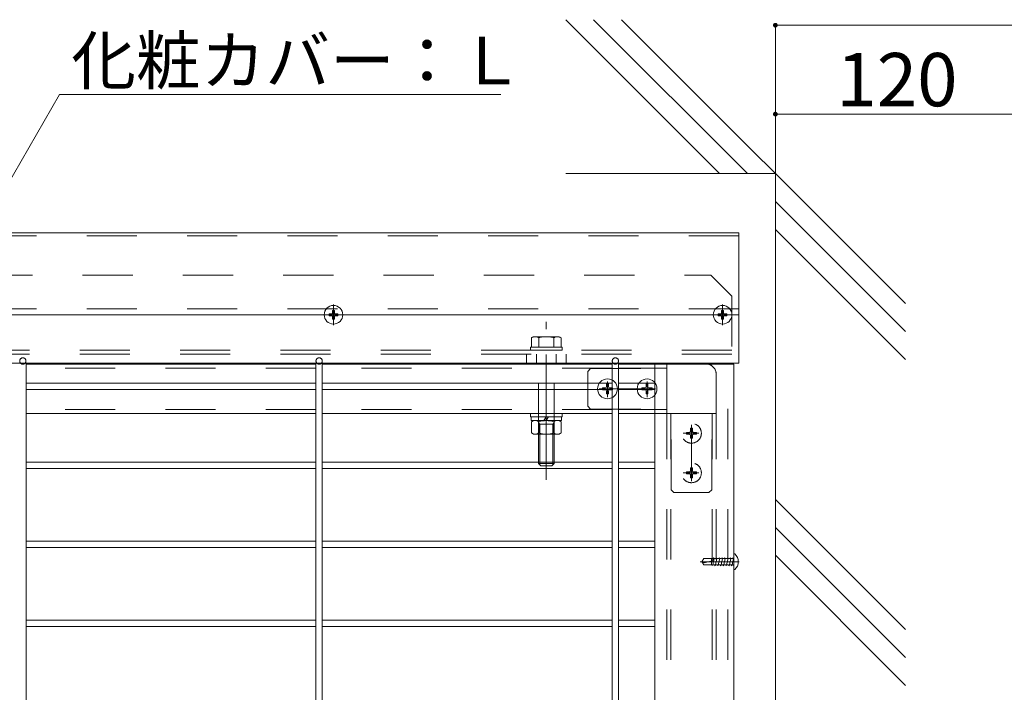
# Model space of a CAD drawing. Units: millimetres. Extents: x -9999 to 10081, y -6926 to 6924.
# Drawn here: x 98 to 1760, y 4031 to 5166 of the extents above; entities that cross this region are included whole.
import ezdxf

# ---------------------------------------------------------------- set-up
doc = ezdxf.new("R2010")
doc.units = ezdxf.units.MM
doc.header["$LTSCALE"] = 50
for name, pattern in [('JWW_CENTER1', [6.773333, 4.233333, -0.846667, 0.846667, -0.846667]), ('JWW_DASHED1', [1.693333, 0.846667, -0.846667]), ('JWW_DASHED2', [3.386667, 1.693333, -1.693333])]:
    doc.linetypes.add(name, pattern=pattern)
for name, color, linetype in [('1-7', 7, 'Continuous'), ('1-8', 7, 'Continuous'), ('2-0', 7, 'Continuous'), ('2-3', 7, 'Continuous'), ('2-4', 7, 'Continuous'), ('2-5', 7, 'Continuous'), ('2-6', 7, 'Continuous'), ('2-7', 7, 'Continuous'), ('2-8', 7, 'Continuous'), ('寸法', 7, 'Continuous'), ('文字-1', 7, 'Continuous'), ('文字-2', 7, 'Continuous')]:
    doc.layers.add(name, color=color, linetype=linetype)
doc.styles.add('ＭＳ ゴシック', font='msgothic.ttc')

msp = doc.modelspace()

# ---------------------------------------------------------------- linework, layer by layer
at = {"layer": '2-0', "color": 7, "linetype": 'Continuous', "lineweight": 5}
for p, q in [((1019.4, 5165.9), (1278.9, 4906.3)), ((1066.5, 5165.9), (1326.1, 4906.3)), ((1113.7, 5165.9), (1592.7, 4686.8)), ((1019.4, 4906.3), (1373.2, 4906.3)), ((1373.2, 3229.3), (1373.2, 4906.3)), ((1373.2, 4859.2), (1592.7, 4639.7)), ((1373.2, 4859.2), (1592.7, 4639.8)), ((1373.2, 4812.1), (1592.7, 4592.6)), ((1373.2, 4812), (1592.7, 4592.6)), ((1373.2, 4356.3), (1592.7, 4136.9)), ((1373.2, 4309.2), (1592.7, 4089.7)), ((1373.2, 4262.1), (1592.7, 4042.6))]:
    msp.add_line(p, q, dxfattribs=at)
at = {"layer": '2-3', "color": 92, "linetype": 'JWW_CENTER1', "lineweight": 5, "true_color": 0x00c000}
msp.add_line((986.6, 4494.2), (986.6, 4534.4), dxfattribs=at)
at = {"layer": '2-4', "color": 52, "linetype": 'Continuous', "lineweight": 5, "true_color": 0xc0c000}
for p, q in [((597.9, 4584.6), (108.6, 4584.6)), ((1097.9, 4584.6), (608.6, 4584.6)), ((1189.9, 4584.6), (1108.6, 4584.6)), ((1303.2, 4584.6), (1169.9, 4584.6)), ((1169.9, 3408.6), (1169.9, 4584.6)), ((1303.2, 3408.6), (1303.2, 4584.6)), ((1081.4, 4541.3), (1081.4, 4544.6)), ((1081.4, 4544.6), (1086.6, 4544.6)), ((1081.4, 4541.3), (1086.6, 4541.3)), ((1088.2, 4551.5), (1088.2, 4546.3)), ((1088.2, 4551.5), (1091.6, 4551.5)), ((1088.2, 4534.5), (1088.2, 4539.6)), ((1091.6, 4551.5), (1091.6, 4546.3)), ((1091.6, 4534.5), (1091.6, 4539.6)), ((1098.4, 4544.6), (1093.2, 4544.6)), ((1098.4, 4541.3), (1093.2, 4541.3)), ((1098.4, 4544.6), (1098.4, 4541.3)), ((1148.1, 4541.3), (1148.1, 4544.6)), ((1148.1, 4544.6), (1153.2, 4544.6)), ((1148.1, 4541.3), (1153.2, 4541.3)), ((1154.9, 4551.5), (1154.9, 4546.3)), ((1154.9, 4551.5), (1158.2, 4551.5)), ((1154.9, 4534.5), (1154.9, 4539.6)), ((1158.2, 4551.5), (1158.2, 4546.3)), ((1158.2, 4534.5), (1158.2, 4539.6)), ((1165.1, 4544.6), (1159.9, 4544.6)), ((1165.1, 4541.3), (1159.9, 4541.3)), ((1165.1, 4544.6), (1165.1, 4541.3)), ((1091.6, 4534.5), (1088.2, 4534.5)), ((1158.2, 4534.5), (1154.9, 4534.5)), ((597.9, 4501.3), (108.6, 4501.3)), ((1097.9, 4501.3), (608.6, 4501.3)), ((1169.9, 4501.3), (1108.6, 4501.3))]:
    msp.add_line(p, q, dxfattribs=at)
at = {"layer": '2-4', "color": 52, "linetype": 'JWW_DASHED2', "lineweight": 5, "true_color": 0xc0c000}
for p, q in [((597.9, 4578), (108.6, 4578)), ((1097.9, 4578), (608.6, 4578)), ((1189.9, 4578), (1108.6, 4578)), ((1293.2, 3408.6), (1293.2, 4584.6)), ((597.9, 4508), (108.6, 4508)), ((1097.9, 4508), (608.6, 4508)), ((1189.9, 4508), (1108.6, 4508)), ((1169.9, 4501.3), (1189.9, 4501.3)), ((1189.9, 3408.6), (1189.9, 4501.3)), ((1196.6, 3408.6), (1196.6, 4501.3)), ((1266.6, 3408.6), (1266.6, 4501.3)), ((1273.2, 3408.6), (1273.2, 4501.3))]:
    msp.add_line(p, q, dxfattribs=at)
at = {"layer": '2-4', "color": 132, "linetype": 'JWW_DASHED2', "lineweight": 5, "true_color": 0x00c0c0}
for p, q in [((1056.6, 4572.4), (1061.3, 4577.1)), ((1056.6, 4572.4), (1056.6, 4513.5)), ((1061.3, 4577.1), (1189.9, 4577.1)), ((1189.9, 4501.3), (1189.9, 4584.6)), ((1256.6, 4584.6), (1189.9, 4584.6)), ((1273.2, 4568), (1273.2, 4501.3)), ((1056.6, 4513.5), (1061.3, 4508.8)), ((1061.3, 4508.8), (1189.9, 4508.8)), ((1189.9, 4501.3), (1273.2, 4501.3)), ((1197.4, 4372.7), (1197.4, 4501.3)), ((1265.7, 4372.7), (1265.7, 4501.3)), ((1202.1, 4368), (1197.4, 4372.7)), ((1261, 4368), (1265.7, 4372.7)), ((1261, 4368), (1202.1, 4368))]:
    msp.add_line(p, q, dxfattribs=at)
at = {"layer": '2-4', "color": 92, "linetype": 'JWW_CENTER1', "lineweight": 5, "true_color": 0x00c000}
for p, q in [((1089.9, 4529.2), (1089.9, 4555.5)), ((1156.6, 4529.2), (1156.6, 4555.5)), ((1075.9, 4543), (1170.9, 4543)), ((1231.6, 4387.4), (1231.6, 4482.3)), ((1217.8, 4468), (1244, 4468)), ((1217.8, 4401.3), (1244, 4401.3))]:
    msp.add_line(p, q, dxfattribs=at)
at = {"layer": '2-4', "color": 52, "linetype": 'JWW_DASHED1', "lineweight": 5, "true_color": 0xc0c000}
for p, q in [((1229.9, 4476.5), (1229.9, 4471.3)), ((1229.9, 4476.5), (1233.2, 4476.5)), ((1233.2, 4476.5), (1233.2, 4471.3)), ((1223.1, 4466.3), (1223.1, 4469.6)), ((1223.1, 4469.6), (1228.2, 4469.6)), ((1223.1, 4466.3), (1228.2, 4466.3)), ((1229.9, 4459.5), (1229.9, 4464.6)), ((1233.2, 4459.5), (1229.9, 4459.5)), ((1233.2, 4459.5), (1233.2, 4464.6)), ((1240.1, 4469.6), (1234.9, 4469.6)), ((1240.1, 4466.3), (1234.9, 4466.3)), ((1240.1, 4469.6), (1240.1, 4466.3)), ((1229.9, 4409.8), (1229.9, 4404.6)), ((1229.9, 4409.8), (1233.2, 4409.8)), ((1233.2, 4409.8), (1233.2, 4404.6)), ((1223.1, 4399.6), (1223.1, 4403)), ((1223.1, 4403), (1228.2, 4403)), ((1223.1, 4399.6), (1228.2, 4399.6)), ((1229.9, 4392.8), (1229.9, 4398)), ((1233.2, 4392.8), (1229.9, 4392.8)), ((1233.2, 4392.8), (1233.2, 4398)), ((1240.1, 4403), (1234.9, 4403)), ((1240.1, 4399.6), (1234.9, 4399.6)), ((1240.1, 4403), (1240.1, 4399.6))]:
    msp.add_line(p, q, dxfattribs=at)
at = {"layer": '2-4', "color": 52, "linetype": 'Continuous', "lineweight": 5, "true_color": 0xc0c000}
for centre in [(1089.9, 4543), (1156.6, 4543)]:
    msp.add_circle(centre, 16.7, dxfattribs=at)
at = {"layer": '2-4', "color": 52, "linetype": 'JWW_DASHED1', "lineweight": 5, "true_color": 0xc0c000}
for centre in [(1231.6, 4468), (1231.6, 4401.3)]:
    msp.add_circle(centre, 16.7, dxfattribs=at)
at = {"layer": '2-4', "color": 132, "linetype": 'JWW_DASHED2', "lineweight": 5, "true_color": 0x00c0c0}
msp.add_arc((1256.6, 4568), 16.7, 0, 90, dxfattribs=at)
at = {"layer": '2-4', "color": 52, "linetype": 'Continuous', "lineweight": 5, "true_color": 0xc0c000}
for centre, start, end in [((1086.6, 4546.3), 270, 0), ((1086.6, 4539.6), 0, 90), ((1093.2, 4546.3), 180, 270), ((1093.2, 4539.6), 90, 180), ((1153.2, 4546.3), 270, 0), ((1153.2, 4539.6), 0, 90), ((1159.9, 4546.3), 180, 270), ((1159.9, 4539.6), 90, 180)]:
    msp.add_arc(centre, 1.67, start, end, dxfattribs=at)
at = {"layer": '2-4', "color": 52, "linetype": 'JWW_DASHED1', "lineweight": 5, "true_color": 0xc0c000}
for centre, start, end in [((1228.2, 4471.3), 270, 0), ((1234.9, 4471.3), 180, 270), ((1228.2, 4464.6), 0, 90), ((1234.9, 4464.6), 90, 180), ((1228.2, 4404.6), 270, 0), ((1234.9, 4404.6), 180, 270), ((1228.2, 4398), 0, 90), ((1234.9, 4398), 90, 180)]:
    msp.add_arc(centre, 1.67, start, end, dxfattribs=at)
at = {"layer": '2-5', "color": 212, "linetype": 'Continuous', "lineweight": 5, "true_color": 0xc000c0}
for p, q in [((108.6, 3408.6), (108.6, 4586.3)), ((597.9, 3408.6), (597.9, 4586.3)), ((608.6, 3408.6), (608.6, 4586.3)), ((1097.9, 3408.6), (1097.9, 4586.3)), ((1108.6, 3408.6), (1108.6, 4586.3)), ((108.6, 4552.6), (597.9, 4552.6)), ((108.6, 4542), (597.9, 4542)), ((608.6, 4552.6), (1097.9, 4552.6)), ((608.6, 4542), (1097.9, 4542)), ((1108.6, 4552.6), (1169.9, 4552.6)), ((1108.6, 4542), (1169.9, 4542)), ((108.6, 4419.3), (597.9, 4419.3)), ((108.6, 4408.6), (597.9, 4408.6)), ((608.6, 4419.3), (1097.9, 4419.3)), ((608.6, 4408.6), (1097.9, 4408.6)), ((1108.6, 4419.3), (1169.9, 4419.3)), ((1108.6, 4408.6), (1169.9, 4408.6)), ((108.6, 4286), (597.9, 4286)), ((108.6, 4275.3), (597.9, 4275.3)), ((608.6, 4286), (1097.9, 4286)), ((608.6, 4275.3), (1097.9, 4275.3)), ((1108.6, 4286), (1169.9, 4286)), ((1108.6, 4275.3), (1169.9, 4275.3)), ((108.6, 4152.6), (597.9, 4152.6)), ((108.6, 4142), (597.9, 4142)), ((608.6, 4152.6), (1097.9, 4152.6)), ((608.6, 4142), (1097.9, 4142)), ((1108.6, 4152.6), (1169.9, 4152.6)), ((1108.6, 4142), (1169.9, 4142))]:
    msp.add_line(p, q, dxfattribs=at)
at = {"layer": '2-5', "color": 212, "linetype": 'JWW_DASHED2', "lineweight": 5, "true_color": 0xc000c0}
for centre in [(103.2, 4590), (603.2, 4590), (1103.2, 4590)]:
    msp.add_circle(centre, 5.33, dxfattribs=at)
at = {"layer": '2-6', "color": 5, "linetype": 'Continuous', "lineweight": 5}
for p, q in [((1311.6, 4806.3), (-3350.1, 4806.3)), ((1311.6, 4586.3), (1311.6, 4806.3)), ((1311.6, 4668), (-3350.1, 4668)), ((1311.6, 4586.3), (-3350.1, 4586.3))]:
    msp.add_line(p, q, dxfattribs=at)
at = {"layer": '2-6', "color": 5, "linetype": 'JWW_DASHED2', "lineweight": 5}
for p, q in [((1311.6, 4801.3), (-3400.1, 4801.3)), ((1311.6, 4678), (-3400.1, 4678))]:
    msp.add_line(p, q, dxfattribs=at)
at = {"layer": '2-6', "color": 52, "linetype": 'Continuous', "lineweight": 5, "true_color": 0xc0c000}
for p, q in [((1282.4, 4669.6), (1276.9, 4669.6)), ((1276.9, 4666.3), (1276.9, 4669.6)), ((1282.4, 4675.1), (1285.7, 4675.1)), ((1282.4, 4669.6), (1282.4, 4675.1)), ((1285.7, 4669.6), (1285.7, 4675.1)), ((1291.2, 4669.6), (1285.7, 4669.6)), ((1291.2, 4666.3), (1291.2, 4669.6)), ((1276.9, 4666.3), (1282.4, 4666.3)), ((1282.4, 4660.8), (1282.4, 4666.3)), ((1282.4, 4660.8), (1285.7, 4660.8)), ((1285.7, 4666.3), (1285.7, 4660.8)), ((1285.7, 4666.3), (1291.2, 4666.3))]:
    msp.add_line(p, q, dxfattribs=at)
at = {"layer": '2-6', "color": 92, "linetype": 'JWW_CENTER1', "lineweight": 5, "true_color": 0x00c000}
for p, q in [((1284.1, 4650.7), (1284.1, 4685.3)), ((1266.6, 4668), (1301.5, 4668))]:
    msp.add_line(p, q, dxfattribs=at)
at = {"layer": '2-6', "color": 52, "linetype": 'Continuous', "lineweight": 5, "true_color": 0xc0c000}
msp.add_circle((1284.1, 4668), 15.7, dxfattribs=at)
at = {"layer": '2-7', "color": 92, "linetype": 'Continuous', "lineweight": 5, "true_color": 0x00c000}
for p, q in [((1373.2, 5156.5), (4773.2, 5156.5)), ((1373.2, 5156.5), (1373.2, 4601.6)), ((1373.2, 5106.5), (1373.2, 4727)), ((1373.2, 5006.5), (1773.2, 5006.5)), ((1373.2, 4981.5), (1373.2, 4601.6))]:
    msp.add_line(p, q, dxfattribs=at)
at = {"layer": '2-7', "color": 7, "linetype": 'Continuous', "lineweight": 0}
for points in [[(1369.2, 5156.5), (1373.2, 5156.5), (1369.2, 5156.5), (1369.3, 5157.3)], [(1369.2, 5156.5), (1369.3, 5157.3), (1369.2, 5156.5), (1369.2, 5156.8)], [(1373.2, 5152.5), (1373.2, 5156.5), (1373.2, 5152.5), (1369.2, 5156.5)], [(1373.2, 5152.5), (1369.2, 5156.5), (1373.2, 5152.5), (1369.3, 5156)], [(1373.2, 5156.5), (1369.4, 5157.8), (1373.2, 5156.5), (1369.3, 5157.3)], [(1373.2, 5152.5), (1369.3, 5156), (1373.2, 5152.5), (1369.3, 5155.6)], [(1373.2, 5152.5), (1369.3, 5155.6), (1373.2, 5152.5), (1369.5, 5155.1)], [(1373.2, 5156.5), (1369.6, 5158.3), (1373.2, 5156.5), (1369.4, 5157.8)], [(1373.2, 5152.5), (1369.5, 5155.1), (1373.2, 5152.5), (1369.7, 5154.6)], [(1373.2, 5156.5), (1369.8, 5158.7), (1373.2, 5156.5), (1369.6, 5158.3)], [(1373.2, 5152.5), (1369.7, 5154.6), (1373.2, 5152.5), (1370, 5154.2)], [(1373.2, 5156.5), (1370.1, 5159.1), (1373.2, 5156.5), (1369.8, 5158.7)], [(1373.2, 5152.5), (1370, 5154.2), (1373.2, 5152.5), (1370.3, 5153.8)], [(1373.2, 5156.5), (1370.5, 5159.5), (1373.2, 5156.5), (1370.1, 5159.1)], [(1373.2, 5152.5), (1370.3, 5153.8), (1373.2, 5152.5), (1370.7, 5153.5)], [(1373.2, 5156.5), (1370.9, 5159.8), (1373.2, 5156.5), (1370.5, 5159.5)], [(1373.2, 5152.5), (1370.7, 5153.5), (1373.2, 5152.5), (1371.1, 5153.2)], [(1373.2, 5156.5), (1371.3, 5160.1), (1373.2, 5156.5), (1370.9, 5159.8)], [(1373.2, 5152.5), (1371.1, 5153.2), (1373.2, 5152.5), (1371.5, 5152.9)], [(1373.2, 5156.5), (1371.7, 5160.3), (1373.2, 5156.5), (1371.3, 5160.1)], [(1373, 5152.6), (1373.2, 5152.5), (1373, 5152.6), (1371.5, 5152.9)], [(1372.5, 5152.6), (1373, 5152.6), (1372.5, 5152.6), (1371.5, 5152.9)], [(1372.5, 5152.6), (1371.5, 5152.9), (1372.5, 5152.6), (1372, 5152.7)], [(1373.2, 5156.5), (1372.2, 5160.4), (1373.2, 5156.5), (1371.7, 5160.3)], [(1373.2, 5156.5), (1372.7, 5160.5), (1373.2, 5156.5), (1372.2, 5160.4)], [(1373.2, 5156.5), (1373.2, 5160.5), (1373.2, 5156.5), (1372.7, 5160.5)], [(1375.4, 5159.9), (1373.5, 5160.5), (1375.4, 5159.9), (1373.2, 5160.5)], [(1375.4, 5159.9), (1373.2, 5160.5), (1375.4, 5159.9), (1373.2, 5156.5)], [(1375.8, 5159.6), (1375.4, 5159.9), (1375.8, 5159.6), (1373.2, 5156.5)], [(1376.1, 5159.3), (1375.8, 5159.6), (1376.1, 5159.3), (1373.2, 5156.5)], [(1376.5, 5158.9), (1376.1, 5159.3), (1376.5, 5158.9), (1373.2, 5156.5)], [(1376.7, 5158.5), (1376.5, 5158.9), (1376.7, 5158.5), (1373.2, 5156.5)], [(1376.9, 5158), (1376.7, 5158.5), (1376.9, 5158), (1373.2, 5156.5)], [(1377.1, 5157.5), (1376.9, 5158), (1377.1, 5157.5), (1373.2, 5156.5)], [(1377.2, 5157), (1377.1, 5157.5), (1377.2, 5157), (1373.2, 5156.5)], [(1377.2, 5156.5), (1377.2, 5157), (1377.2, 5156.5), (1373.2, 5156.5)], [(1377.2, 5156.3), (1377.2, 5156.5), (1377.2, 5156.3), (1373.2, 5156.5)], [(1377.1, 5155.8), (1377.2, 5156.3), (1377.1, 5155.8), (1373.2, 5156.5)], [(1377, 5155.3), (1377.1, 5155.8), (1377, 5155.3), (1373.2, 5156.5)], [(1377, 5155.3), (1373.2, 5156.5), (1377, 5155.3), (1373.2, 5152.5)], [(1376.8, 5154.8), (1377, 5155.3), (1376.8, 5154.8), (1373.2, 5152.5)], [(1376.6, 5154.4), (1376.8, 5154.8), (1376.6, 5154.4), (1373.2, 5152.5)], [(1376.3, 5154), (1376.6, 5154.4), (1376.3, 5154), (1373.2, 5152.5)], [(1376, 5153.6), (1376.3, 5154), (1376, 5153.6), (1373.2, 5152.5)], [(1375.6, 5153.3), (1376, 5153.6), (1375.6, 5153.3), (1373.2, 5152.5)], [(1375.1, 5153), (1375.6, 5153.3), (1375.1, 5153), (1373.2, 5152.5)], [(1374.7, 5152.8), (1375.1, 5153), (1374.7, 5152.8), (1373.2, 5152.5)], [(1374.2, 5152.7), (1374.7, 5152.8), (1374.2, 5152.7), (1373.2, 5152.5)], [(1373.7, 5152.6), (1374.2, 5152.7), (1373.7, 5152.6), (1373.2, 5152.5)], [(1374.9, 5160.2), (1374, 5160.5), (1374.9, 5160.2), (1373.5, 5160.5)], [(1375.4, 5159.9), (1374.9, 5160.2), (1375.4, 5159.9), (1373.5, 5160.5)], [(1374.9, 5160.2), (1374.5, 5160.4), (1374.9, 5160.2), (1374, 5160.5)], [(1369.2, 5006.5), (1373.2, 5006.5), (1369.2, 5006.5), (1369.3, 5007.3)], [(1369.2, 5006.5), (1369.3, 5007.3), (1369.2, 5006.5), (1369.2, 5006.8)], [(1373.2, 5002.5), (1373.2, 5006.5), (1373.2, 5002.5), (1369.2, 5006.5)], [(1373.2, 5002.5), (1369.2, 5006.5), (1373.2, 5002.5), (1369.3, 5006)], [(1373.2, 5006.5), (1369.4, 5007.8), (1373.2, 5006.5), (1369.3, 5007.3)], [(1373.2, 5002.5), (1369.3, 5006), (1373.2, 5002.5), (1369.3, 5005.6)], [(1373.2, 5002.5), (1369.3, 5005.6), (1373.2, 5002.5), (1369.5, 5005.1)], [(1373.2, 5006.5), (1369.6, 5008.3), (1373.2, 5006.5), (1369.4, 5007.8)], [(1373.2, 5002.5), (1369.5, 5005.1), (1373.2, 5002.5), (1369.7, 5004.6)], [(1373.2, 5006.5), (1369.8, 5008.7), (1373.2, 5006.5), (1369.6, 5008.3)], [(1373.2, 5002.5), (1369.7, 5004.6), (1373.2, 5002.5), (1370, 5004.2)], [(1373.2, 5006.5), (1370.1, 5009.1), (1373.2, 5006.5), (1369.8, 5008.7)], [(1373.2, 5002.5), (1370, 5004.2), (1373.2, 5002.5), (1370.3, 5003.8)], [(1373.2, 5006.5), (1370.5, 5009.5), (1373.2, 5006.5), (1370.1, 5009.1)], [(1373.2, 5002.5), (1370.3, 5003.8), (1373.2, 5002.5), (1370.7, 5003.5)], [(1373.2, 5006.5), (1370.9, 5009.8), (1373.2, 5006.5), (1370.5, 5009.5)], [(1373.2, 5002.5), (1370.7, 5003.5), (1373.2, 5002.5), (1371.1, 5003.2)], [(1373.2, 5006.5), (1371.3, 5010.1), (1373.2, 5006.5), (1370.9, 5009.8)], [(1373.2, 5002.5), (1371.1, 5003.2), (1373.2, 5002.5), (1371.5, 5002.9)], [(1373.2, 5006.5), (1371.7, 5010.3), (1373.2, 5006.5), (1371.3, 5010.1)], [(1373, 5002.6), (1373.2, 5002.5), (1373, 5002.6), (1371.5, 5002.9)], [(1372.5, 5002.6), (1373, 5002.6), (1372.5, 5002.6), (1371.5, 5002.9)], [(1372.5, 5002.6), (1371.5, 5002.9), (1372.5, 5002.6), (1372, 5002.7)], [(1373.2, 5006.5), (1372.2, 5010.4), (1373.2, 5006.5), (1371.7, 5010.3)], [(1373.2, 5006.5), (1372.7, 5010.5), (1373.2, 5006.5), (1372.2, 5010.4)], [(1373.2, 5006.5), (1373.2, 5010.5), (1373.2, 5006.5), (1372.7, 5010.5)], [(1375.4, 5009.9), (1373.5, 5010.5), (1375.4, 5009.9), (1373.2, 5010.5)], [(1375.4, 5009.9), (1373.2, 5010.5), (1375.4, 5009.9), (1373.2, 5006.5)], [(1375.8, 5009.6), (1375.4, 5009.9), (1375.8, 5009.6), (1373.2, 5006.5)], [(1376.1, 5009.3), (1375.8, 5009.6), (1376.1, 5009.3), (1373.2, 5006.5)], [(1376.5, 5008.9), (1376.1, 5009.3), (1376.5, 5008.9), (1373.2, 5006.5)], [(1376.7, 5008.5), (1376.5, 5008.9), (1376.7, 5008.5), (1373.2, 5006.5)], [(1376.9, 5008), (1376.7, 5008.5), (1376.9, 5008), (1373.2, 5006.5)], [(1377.1, 5007.5), (1376.9, 5008), (1377.1, 5007.5), (1373.2, 5006.5)], [(1377.2, 5007), (1377.1, 5007.5), (1377.2, 5007), (1373.2, 5006.5)], [(1377.2, 5006.5), (1377.2, 5007), (1377.2, 5006.5), (1373.2, 5006.5)], [(1377.2, 5006.3), (1377.2, 5006.5), (1377.2, 5006.3), (1373.2, 5006.5)], [(1377.1, 5005.8), (1377.2, 5006.3), (1377.1, 5005.8), (1373.2, 5006.5)], [(1377, 5005.3), (1377.1, 5005.8), (1377, 5005.3), (1373.2, 5006.5)], [(1377, 5005.3), (1373.2, 5006.5), (1377, 5005.3), (1373.2, 5002.5)], [(1376.8, 5004.8), (1377, 5005.3), (1376.8, 5004.8), (1373.2, 5002.5)], [(1376.6, 5004.4), (1376.8, 5004.8), (1376.6, 5004.4), (1373.2, 5002.5)], [(1376.3, 5004), (1376.6, 5004.4), (1376.3, 5004), (1373.2, 5002.5)], [(1376, 5003.6), (1376.3, 5004), (1376, 5003.6), (1373.2, 5002.5)], [(1375.6, 5003.3), (1376, 5003.6), (1375.6, 5003.3), (1373.2, 5002.5)], [(1375.1, 5003), (1375.6, 5003.3), (1375.1, 5003), (1373.2, 5002.5)], [(1374.7, 5002.8), (1375.1, 5003), (1374.7, 5002.8), (1373.2, 5002.5)], [(1374.2, 5002.7), (1374.7, 5002.8), (1374.2, 5002.7), (1373.2, 5002.5)], [(1373.7, 5002.6), (1374.2, 5002.7), (1373.7, 5002.6), (1373.2, 5002.5)], [(1374.9, 5010.2), (1374, 5010.5), (1374.9, 5010.2), (1373.5, 5010.5)], [(1375.4, 5009.9), (1374.9, 5010.2), (1375.4, 5009.9), (1373.5, 5010.5)], [(1374.9, 5010.2), (1374.5, 5010.4), (1374.9, 5010.2), (1374, 5010.5)]]:
    msp.add_solid(points, dxfattribs=at)
at = {"layer": '2-8', "color": 92, "linetype": 'Continuous', "lineweight": 5, "true_color": 0x00c000}
for p, q in [((30.3, 4806.3), (165, 5039.5)), ((165, 5039.5), (910, 5039.5))]:
    msp.add_line(p, q, dxfattribs=at)
at = {"layer": '寸法', "color": 52, "linetype": 'Continuous', "lineweight": 5, "true_color": 0xc0c000}
for p, q in [((625.7, 4669.6), (620.2, 4669.6)), ((620.2, 4666.3), (620.2, 4669.6)), ((625.7, 4675.1), (629.1, 4675.1)), ((625.7, 4669.6), (625.7, 4675.1)), ((629.1, 4669.6), (629.1, 4675.1)), ((634.6, 4669.6), (629.1, 4669.6)), ((634.6, 4666.3), (634.6, 4669.6)), ((620.2, 4666.3), (625.7, 4666.3)), ((625.7, 4660.8), (625.7, 4666.3)), ((625.7, 4660.8), (629.1, 4660.8)), ((629.1, 4666.3), (629.1, 4660.8)), ((629.1, 4666.3), (634.6, 4666.3)), ((1304.6, 4264.6), (1303.2, 4264.6)), ((1303.2, 4238), (1303.2, 4264.6)), ((1267.4, 4245.8), (1267.2, 4245.5)), ((1304.6, 4238), (1303.2, 4238))]:
    msp.add_line(p, q, dxfattribs=at)
at = {"layer": '寸法', "color": 92, "linetype": 'JWW_CENTER1', "lineweight": 5, "true_color": 0x00c000}
for p, q in [((627.4, 4650.7), (627.4, 4685.3)), ((609.9, 4668), (644.8, 4668)), ((986.6, 4389.5), (986.6, 4656.3)), ((1246.2, 4251.3), (1312.3, 4251.3))]:
    msp.add_line(p, q, dxfattribs=at)
at = {"layer": '寸法', "color": 132, "linetype": 'JWW_DASHED2', "lineweight": 5, "true_color": 0x00c0c0}
for p, q in [((961.5, 4629), (964.9, 4631)), ((961.5, 4613.3), (961.5, 4629)), ((1008.2, 4631), (964.9, 4631)), ((974, 4613.3), (974, 4629)), ((999.1, 4613.3), (999.1, 4629)), ((1011.6, 4629), (1008.2, 4631)), ((1011.6, 4613.3), (1011.6, 4629)), ((959.9, 4608), (959.9, 4613.3)), ((959.9, 4613.3), (1013.2, 4613.3)), ((1013.2, 4608), (959.9, 4608)), ((973.2, 4466.6), (973.2, 4613.3)), ((999.9, 4466.6), (999.9, 4613.3)), ((1013.2, 4608), (1013.2, 4613.3)), ((975.7, 4483.3), (973.2, 4485.8)), ((973.2, 4483.3), (999.9, 4483.3)), ((975.7, 4466.6), (975.7, 4483.3)), ((997.4, 4483.3), (999.9, 4485.8)), ((997.4, 4466.6), (997.4, 4483.3))]:
    msp.add_line(p, q, dxfattribs=at)
at = {"layer": '寸法', "color": 132, "linetype": 'Continuous', "lineweight": 5, "true_color": 0x00c0c0}
for p, q in [((959.9, 4501.3), (959.9, 4496)), ((1013.2, 4501.3), (959.9, 4501.3)), ((1013.2, 4496), (959.9, 4496)), ((960.9, 4496), (960.9, 4489.3)), ((1012.2, 4489.3), (960.9, 4489.3)), ((961.5, 4487.4), (964.9, 4489.3)), ((961.5, 4468.6), (961.5, 4487.4)), ((974, 4468.6), (974, 4487.4)), ((986.6, 4496), (982.7, 4489.3)), ((990.4, 4496), (986.6, 4489.3)), ((999.1, 4468.6), (999.1, 4487.4)), ((1011.6, 4487.4), (1008.2, 4489.3)), ((1011.6, 4468.6), (1011.6, 4487.4)), ((1012.2, 4496), (1012.2, 4489.3)), ((1013.2, 4501.3), (1013.2, 4496)), ((961.5, 4468.6), (964.9, 4466.6)), ((1008.2, 4466.6), (964.9, 4466.6)), ((973.2, 4466.6), (973.2, 4417.3)), ((975.7, 4466.6), (975.7, 4414.8)), ((997.4, 4466.6), (997.4, 4414.8)), ((999.9, 4466.6), (999.9, 4417.3)), ((1011.6, 4468.6), (1008.2, 4466.6)), ((973.2, 4417.3), (977.2, 4413.3)), ((999.9, 4417.3), (973.2, 4417.3)), ((995.9, 4413.3), (977.2, 4413.3)), ((999.9, 4417.3), (995.9, 4413.3))]:
    msp.add_line(p, q, dxfattribs=at)
at = {"layer": '寸法', "color": 52, "linetype": 'JWW_DASHED2', "lineweight": 5, "true_color": 0xc0c000}
for p, q in [((1252.5, 4256.8), (1249.9, 4252.3)), ((1268.2, 4256.8), (1252.5, 4256.8)), ((1265.2, 4256.8), (1265.2, 4245.8)), ((1269.8, 4256.8), (1267.4, 4245.8)), ((1268.8, 4257.8), (1268.2, 4256.8)), ((1268.2, 4255.5), (1268.2, 4254.8)), ((1269.2, 4257.8), (1268.8, 4257.8)), ((1269.8, 4256.8), (1269.2, 4257.8)), ((1272.9, 4256.8), (1269.8, 4256.8)), ((1274.5, 4256.8), (1272.1, 4245.8)), ((1273.7, 4258.1), (1272.9, 4256.8)), ((1274.5, 4256.8), (1273.7, 4258.1)), ((1277.6, 4256.8), (1274.5, 4256.8)), ((1279.2, 4256.8), (1276.8, 4245.8)), ((1278.4, 4258.1), (1277.6, 4256.8)), ((1279.2, 4256.8), (1278.4, 4258.1)), ((1282.5, 4256.8), (1279.2, 4256.8)), ((1283.9, 4256.8), (1281.5, 4245.8)), ((1283.1, 4258.1), (1282.3, 4256.8)), ((1283.9, 4256.8), (1283.1, 4258.1)), ((1287, 4256.8), (1283.9, 4256.8)), ((1288.6, 4256.8), (1286.2, 4245.8)), ((1287.8, 4258.1), (1287, 4256.8)), ((1288.6, 4256.8), (1287.8, 4258.1)), ((1291.7, 4256.8), (1288.6, 4256.8)), ((1293.3, 4256.8), (1290.9, 4245.8)), ((1292.5, 4258.1), (1291.7, 4256.8)), ((1293.3, 4256.8), (1292.5, 4258.1)), ((1296.4, 4256.8), (1293.3, 4256.8)), ((1298, 4256.8), (1295.6, 4245.8)), ((1297.2, 4258.1), (1296.4, 4256.8)), ((1298, 4256.8), (1297.2, 4258.1)), ((1301.1, 4256.8), (1298, 4256.8)), ((1302.7, 4256.8), (1300.3, 4245.8)), ((1301.9, 4258.1), (1301.1, 4256.8)), ((1302.7, 4256.8), (1301.9, 4258.1)), ((1303.2, 4258.3), (1302.5, 4257.1)), ((1249.9, 4252.3), (1249.9, 4250.3)), ((1249.9, 4251.3), (1253.1, 4249.5)), ((1252.5, 4245.8), (1249.9, 4250.3)), ((1265.9, 4245.8), (1252.5, 4245.8)), ((1266.7, 4252.9), (1253.1, 4249.5)), ((1266.1, 4245.5), (1265.9, 4245.8)), ((1267.2, 4245.5), (1266.1, 4245.5)), ((1270.6, 4245.8), (1267.4, 4245.8)), ((1271.4, 4244.5), (1270.6, 4245.8)), ((1272.1, 4245.8), (1271.4, 4244.5)), ((1272.1, 4245.8), (1275.3, 4245.8)), ((1276.1, 4244.5), (1275.3, 4245.8)), ((1276.8, 4245.8), (1276.1, 4244.5)), ((1280, 4245.8), (1276.8, 4245.8)), ((1280.8, 4244.5), (1280, 4245.8)), ((1281.5, 4245.8), (1280.8, 4244.5)), ((1284.7, 4245.8), (1281.5, 4245.8)), ((1285.5, 4244.5), (1284.7, 4245.8)), ((1286.2, 4245.8), (1285.5, 4244.5)), ((1289.4, 4245.8), (1286.2, 4245.8)), ((1290.2, 4244.5), (1289.4, 4245.8)), ((1290.9, 4245.8), (1290.2, 4244.5)), ((1294.1, 4245.8), (1290.9, 4245.8)), ((1294.9, 4244.5), (1294.1, 4245.8)), ((1295.6, 4245.8), (1294.9, 4244.5)), ((1298.8, 4245.8), (1295.6, 4245.8)), ((1299.6, 4244.5), (1298.8, 4245.8)), ((1300.3, 4245.8), (1299.6, 4244.5)), ((1302.2, 4245.8), (1300.3, 4245.8)), ((1303.2, 4252.3), (1302.2, 4251.3)), ((1302.2, 4251.3), (1303.2, 4250.3)), ((1303.2, 4244.8), (1302.2, 4245.8))]:
    msp.add_line(p, q, dxfattribs=at)
at = {"layer": '寸法', "color": 52, "linetype": 'Continuous', "lineweight": 5, "true_color": 0xc0c000}
msp.add_circle((627.4, 4668), 15.7, dxfattribs=at)
at = {"layer": '寸法', "color": 132, "linetype": 'JWW_DASHED2', "lineweight": 5, "true_color": 0x00c0c0}
for centre, radius, start, end in [((967.8, 4619.9), 11.1, 55.6158, 124.3842), ((986.6, 4589.6), 41.4, 72.412, 107.588), ((1005.3, 4619.9), 11.1, 55.6158, 124.3842)]:
    msp.add_arc(centre, radius, start, end, dxfattribs=at)
at = {"layer": '寸法', "color": 132, "linetype": 'Continuous', "lineweight": 5, "true_color": 0x00c0c0}
for centre, radius, start, end in [((967.8, 4478.2), 11.1, 55.6158, 124.3842), ((986.6, 4447.9), 41.4, 72.412, 107.588), ((1005.3, 4478.2), 11.1, 55.6158, 124.3842), ((967.8, 4477.7), 11.1, 235.6158, 304.3842), ((986.6, 4508), 41.4, 252.412, 287.588), ((1005.3, 4477.7), 11.1, 235.6158, 304.3842)]:
    msp.add_arc(centre, radius, start, end, dxfattribs=at)
at = {"layer": '寸法', "color": 52, "linetype": 'JWW_DASHED2', "lineweight": 5, "true_color": 0xc0c000}
for centre, radius, start, end in [((1266.2, 4254.8), 1.99, 284.0362, 360), ((1266.9, 4255.5), 1.33, 0, 90)]:
    msp.add_arc(centre, radius, start, end, dxfattribs=at)
at = {"layer": '寸法', "color": 52, "linetype": 'Continuous', "lineweight": 5, "true_color": 0xc0c000}
msp.add_arc((1292.6, 4251.3), 18, 312.2054, 47.7945, dxfattribs=at)
at = {"layer": '文字-1', "color": 92, "linetype": 'JWW_DASHED2', "lineweight": 5, "true_color": 0x00c000}
for p, q in [((-3521.4, 4734.6), (1264.5, 4734.6)), ((1299.9, 4699.3), (1264.5, 4734.6)), ((1299.9, 4699.3), (1299.9, 4601.3)), ((1299.9, 4608), (-3556.8, 4608)), ((1299.9, 4601.3), (-3556.8, 4601.3))]:
    msp.add_line(p, q, dxfattribs=at)
at = {"layer": '文字-2', "color": 5, "linetype": 'JWW_DASHED2', "lineweight": 5}
for p, q in [((953.2, 4584.6), (953.2, 4601.3)), ((953.2, 4584.6), (953.2, 4601.3)), ((969.9, 4584.6), (969.9, 4601.3)), ((969.9, 4584.6), (969.9, 4601.3)), ((1003.2, 4584.6), (1003.2, 4601.3)), ((1003.2, 4584.6), (1003.2, 4601.3)), ((1019.9, 4584.6), (1019.9, 4601.3)), ((1019.9, 4584.6), (1019.9, 4601.3))]:
    msp.add_line(p, q, dxfattribs=at)

# ---------------------------------------------------------------- texts
at = {"layer": '1-7', "color": 132, "linetype": 'Continuous', "lineweight": 5, "true_color": 0x00c0c0, "style": 'ＭＳ ゴシック', "width": 1.000934}
msp.add_text('120', height=89.92, dxfattribs=at).set_placement((1476.2, 5019.8))
at = {"layer": '1-8', "color": 132, "linetype": 'Continuous', "lineweight": 5, "true_color": 0x00c0c0, "style": 'ＭＳ ゴシック', "width": 0.999875}
msp.add_text('化粧カバー：Ｌ', height=80.01, dxfattribs=at).set_placement((185, 5056.8))

doc.saveas('drawing.dxf')
